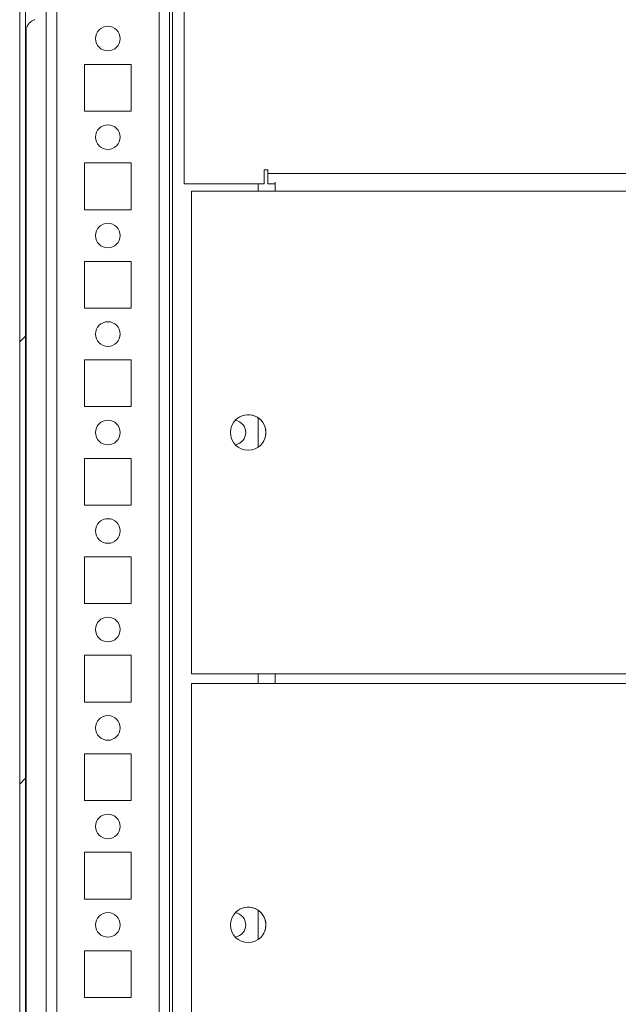
# Model space of a CAD drawing. Units: millimetres. Extents: x -3786 to 4614, y -3385 to 2555.
# Drawn here: x -2979 to -2858, y 1887 to 2087 of the extents above; entities that cross this region are included whole.
import ezdxf

# ---------------------------------------------------------------- set-up
doc = ezdxf.new("R2010")
doc.units = ezdxf.units.MM
doc.header["$LTSCALE"] = 5

msp = doc.modelspace()

# ---------------------------------------------------------------- hatches: boundary and pattern name
at = {"linetype": 'Continuous', "lineweight": 18}
h = msp.add_hatch(dxfattribs=at)
h.set_pattern_fill('ANSI32', scale=20, style=0)
h.set_pattern_definition([(45, (-4888.99, 919.7), (-134.704, 134.704), []), (45, (-4799.18, 919.7), (-134.704, 134.704), [])])
edge = h.paths.add_edge_path(flags=0)
edge.add_line((-2976.69, 1416.23), (-2976.69, 1417.15))
edge.add_line((-2976.69, 1417.15), (-2977.89, 1417.15))
edge.add_line((-2977.89, 1417.15), (-2977.89, 1416.23))
edge.add_ellipse((-2976.09, 1416.23), major_axis=(0.8, -1.61), ratio=1, start_angle=243.4349, end_angle=253.4349)
edge.add_line((-2977.86, 1415.91), (-2975.66, 1403.44))
edge.add_arc((-2975.71, 1403.43), 0.05, -170, 10, ccw=False)
edge.add_line((-2975.76, 1403.42), (-2977.96, 1415.9))
edge.add_arc((-2977.37, 1416), 0.6, 180, 190, ccw=False)
edge.add_line((-2977.97, 1416), (-2977.97, 1416.06))
edge.add_line((-2977.97, 1416.06), (-2977.97, 2189.78))
edge.add_line((-2977.97, 2189.78), (-2977.97, 2189.84))
edge.add_arc((-2977.37, 2189.84), 0.6, 170, 180, ccw=False)
edge.add_line((-2977.96, 2189.94), (-2975.76, 2202.42))
edge.add_arc((-2975.71, 2202.41), 0.05, -10, 170, ccw=False)
edge.add_line((-2975.66, 2202.41), (-2977.86, 2189.93))
edge.add_ellipse((-2976.09, 2189.61), major_axis=(-0.8, 1.61), ratio=1, start_angle=53.4349, end_angle=63.4349)
edge.add_line((-2977.89, 2189.61), (-2977.89, 2188.69))
edge.add_line((-2977.89, 2188.69), (-2976.69, 2188.69))
edge.add_line((-2976.69, 2188.69), (-2976.69, 2189.61))
edge.add_arc((-2976.09, 2189.61), 0.6, 170, 180, ccw=False)
edge.add_line((-2976.68, 2189.72), (-2974.48, 2202.2))
edge.add_ellipse((-2975.71, 2202.41), major_axis=(0.56, -1.12), ratio=1, start_angle=53.4349, end_angle=233.4349)
edge.add_line((-2976.94, 2202.63), (-2979.14, 2190.15))
edge.add_ellipse((-2977.37, 2189.84), major_axis=(-0.8, 1.61), ratio=1, start_angle=53.4349, end_angle=63.4349)
edge.add_line((-2979.17, 2189.84), (-2979.17, 1416))
edge.add_ellipse((-2977.37, 1416), major_axis=(-0.8, 1.61), ratio=1, start_angle=63.4349, end_angle=73.4349)
edge.add_line((-2979.14, 1415.69), (-2976.94, 1403.21))
edge.add_ellipse((-2975.71, 1403.43), major_axis=(-0.56, 1.12), ratio=1, start_angle=73.4349, end_angle=253.4349)
edge.add_line((-2974.48, 1403.64), (-2976.68, 1416.12))
edge.add_arc((-2976.09, 1416.23), 0.6, 180, 190, ccw=False)

# ---------------------------------------------------------------- linework, layer by layer
at = {"color": 7, "linetype": 'Continuous', "lineweight": 18}
for p, q in [((-2979.17, 2189.84), (-2979.17, 1416)), ((-2977.97, 2189.78), (-2977.97, 1416.06)), ((-2948.76, 1450.88), (-2948.76, 2127.92)), ((-2945.76, 2126.42), (-2945.76, 2053.41)), ((-2945.76, 2126.42), (-2945.76, 2053.41)), ((-2973.76, 2102.92), (-2973.76, 1450.81)), ((-2979.17, 2090.5), (-2979.17, 1805.34)), ((-2977.87, 2084.81), (-2977.87, 1811)), ((-2977.87, 1811), (-2977.87, 2084.81)), ((-2977.87, 1811), (-2977.87, 2084.81)), ((-2956.51, 2077.66), (-2966.01, 2077.66)), ((-2966.01, 2077.66), (-2966.01, 2068.16)), ((-2956.51, 2068.16), (-2956.51, 2077.66)), ((-2966.01, 2068.16), (-2956.51, 2068.16)), ((-2956.51, 2057.66), (-2966.01, 2057.66)), ((-2966.01, 2057.66), (-2966.01, 2048.16)), ((-2956.51, 2048.16), (-2956.51, 2057.66)), ((-2928.76, 2056.26), (-2929.51, 2056.26)), ((-2929.51, 2056.26), (-2929.51, 2053.41)), ((-2929.51, 2056.26), (-2928.76, 2056.26)), ((-2928.76, 2055.51), (-2928.76, 2056.26)), ((-2928.76, 2056.26), (-2928.76, 2055.51)), ((-2928.76, 2056.26), (-2928.76, 2056.26)), ((-2928.76, 2055.51), (-2618.76, 2055.51)), ((-2928.76, 2054.91), (-2928.76, 2053.41)), ((-2928.76, 2053.41), (-2928.76, 2054.91)), ((-2928.76, 2054.91), (-2928.76, 2054.91)), ((-2945.76, 2053.41), (-2929.51, 2053.41)), ((-2945.76, 2053.41), (-2945.76, 2053.41)), ((-2945.76, 2053.41), (-2929.51, 2053.41)), ((-2944.26, 2051.91), (-2944.26, 1953.91)), ((-2944.26, 2051.91), (-2927.26, 2051.91)), ((-2944.26, 2051.91), (-2944.26, 1953.91)), ((-2930.76, 2053.41), (-2930.76, 2051.91)), ((-2927.26, 2053.41), (-2928.76, 2053.41)), ((-2928.76, 2053.41), (-2928.76, 2053.41)), ((-2927.26, 2053.41), (-2927.26, 2052.65)), ((-2927.26, 2052.65), (-2927.26, 2052.65)), ((-2927.26, 2052.65), (-2927.26, 2052.65)), ((-2617.26, 2051.91), (-2927.26, 2051.91)), ((-2966.01, 2048.16), (-2956.51, 2048.16)), ((-2956.51, 2037.66), (-2966.01, 2037.66)), ((-2966.01, 2037.66), (-2966.01, 2028.16)), ((-2956.51, 2028.16), (-2956.51, 2037.66)), ((-2966.01, 2028.16), (-2956.51, 2028.16)), ((-2956.51, 2017.66), (-2966.01, 2017.66)), ((-2966.01, 2017.66), (-2966.01, 2008.16)), ((-2956.51, 2008.16), (-2956.51, 2017.66)), ((-2966.01, 2008.16), (-2956.51, 2008.16)), ((-2930.76, 2005.9), (-2930.76, 1999.92)), ((-2956.51, 1997.66), (-2966.01, 1997.66)), ((-2966.01, 1997.66), (-2966.01, 1988.16)), ((-2956.51, 1988.16), (-2956.51, 1997.66)), ((-2966.01, 1988.16), (-2956.51, 1988.16)), ((-2956.51, 1977.66), (-2966.01, 1977.66)), ((-2966.01, 1977.66), (-2966.01, 1968.16)), ((-2956.51, 1968.16), (-2956.51, 1977.66)), ((-2966.01, 1968.16), (-2956.51, 1968.16)), ((-2956.51, 1957.66), (-2966.01, 1957.66)), ((-2966.01, 1957.66), (-2966.01, 1948.16)), ((-2956.51, 1948.16), (-2956.51, 1957.66)), ((-2944.26, 1953.91), (-2927.26, 1953.91)), ((-2944.26, 1953.91), (-2944.26, 1953.91)), ((-2944.26, 1953.91), (-2927.26, 1953.91)), ((-2930.76, 1953.91), (-2930.76, 1951.91)), ((-2927.26, 1953.91), (-2927.26, 1953.17)), ((-2617.26, 1953.91), (-2927.26, 1953.91)), ((-2927.26, 1953.91), (-2927.26, 1953.91)), ((-2944.26, 1951.91), (-2944.26, 1853.91)), ((-2944.26, 1951.91), (-2927.26, 1951.91)), ((-2944.26, 1951.91), (-2944.26, 1853.91)), ((-2927.26, 1952.65), (-2927.26, 1952.65)), ((-2927.26, 1951.91), (-2927.26, 1952.65)), ((-2617.26, 1951.91), (-2927.26, 1951.91)), ((-2966.01, 1948.16), (-2956.51, 1948.16)), ((-2956.51, 1937.66), (-2966.01, 1937.66)), ((-2966.01, 1937.66), (-2966.01, 1928.16)), ((-2956.51, 1928.16), (-2956.51, 1937.66)), ((-2966.01, 1928.16), (-2956.51, 1928.16)), ((-2956.51, 1917.66), (-2966.01, 1917.66)), ((-2966.01, 1917.66), (-2966.01, 1908.16)), ((-2956.51, 1908.16), (-2956.51, 1917.66)), ((-2966.01, 1908.16), (-2956.51, 1908.16)), ((-2930.76, 1905.9), (-2930.76, 1899.92)), ((-2956.51, 1897.66), (-2966.01, 1897.66)), ((-2966.01, 1897.66), (-2966.01, 1888.16)), ((-2956.51, 1888.16), (-2956.51, 1897.66)), ((-2966.01, 1888.16), (-2956.51, 1888.16))]:
    msp.add_line(p, q, dxfattribs=at)
at = {"color": 8, "linetype": 'Continuous', "lineweight": 18}
for p, q in [((-2948.16, 2127.36), (-2948.16, 1449.41)), ((-2971.66, 2102.92), (-2971.66, 1452.91)), ((-2950.86, 2102.92), (-2950.86, 1452.91)), ((-2979.17, 2084.12), (-2979.17, 2084.16)), ((-2927.26, 2053.41), (-2928.76, 2053.41)), ((-2927.26, 2052.65), (-2927.26, 2053.41)), ((-2927.26, 1952.65), (-2927.26, 1953.91)), ((-2927.26, 1952.65), (-2927.26, 1951.91))]:
    msp.add_line(p, q, dxfattribs=at)
at = {"color": 7, "linetype": 'Continuous', "lineweight": 18, "flags": 128}
for points in [[(-2979.17, 2101.72), (-2979.17, 2101.71), (-2979.17, 2101.44), (-2979.17, 2100.82), (-2979.17, 2099.88), (-2979.17, 2098.66), (-2979.17, 2097.19), (-2979.17, 2095.56), (-2979.17, 2093.81), (-2979.17, 2092.03), (-2979.17, 2090.29), (-2979.17, 2088.65), (-2979.17, 2087.19), (-2979.17, 2085.96), (-2979.17, 2085.02), (-2979.17, 2084.4), (-2979.17, 2084.13), (-2979.17, 2084.12)], [(-2979.17, 2084.16), (-2979.17, 2084.22), (-2979.17, 2084.67), (-2979.17, 2085.45), (-2979.17, 2086.54), (-2979.17, 2087.89), (-2979.17, 2089.45), (-2979.17, 2090.5)], [(-2928.76, 2053.41), (-2928.76, 2053.45), (-2928.76, 2053.57), (-2928.76, 2053.77), (-2928.76, 2054.03), (-2928.76, 2054.34), (-2928.76, 2054.71), (-2928.76, 2055.1), (-2928.76, 2055.51)], [(-2928.76, 2054.91), (-2928.76, 2054.92), (-2928.76, 2054.96), (-2928.76, 2055.01), (-2928.76, 2055.09), (-2928.76, 2055.18), (-2928.76, 2055.28), (-2928.76, 2055.39), (-2928.76, 2055.51)], [(-2927.26, 2053.75), (-2927.26, 2053.49), (-2927.26, 2053.15), (-2927.26, 2052.77), (-2927.26, 2052.35), (-2927.26, 2051.91)], [(-2927.26, 2052.65), (-2927.26, 2052.63), (-2927.26, 2052.59), (-2927.26, 2052.52), (-2927.26, 2052.43), (-2927.26, 2052.32), (-2927.26, 2052.19), (-2927.26, 2052.05), (-2927.26, 2051.91)], [(-2927.26, 1953.91), (-2927.26, 1953.47), (-2927.26, 1953.06), (-2927.26, 1952.67), (-2927.26, 1952.33), (-2927.26, 1952.05), (-2927.26, 1951.91)], [(-2927.26, 1953.91), (-2927.26, 1953.77), (-2927.26, 1953.63), (-2927.26, 1953.5), (-2927.26, 1953.39), (-2927.26, 1953.3), (-2927.26, 1953.23), (-2927.26, 1953.19), (-2927.26, 1953.17)], [(-2927.26, 1952.91), (-2927.26, 1952.77), (-2927.26, 1952.35), (-2927.26, 1951.91)]]:
    msp.add_lwpolyline(points, dxfattribs=at)
at = {"color": 7, "linetype": 'Continuous', "lineweight": 18}
for centre, radius in [((-2961.26, 2082.91), 2.5), ((-2961.26, 2062.91), 2.5), ((-2961.26, 2042.91), 2.5), ((-2961.26, 2022.91), 2.5), ((-2932.76, 2002.91), 3.6), ((-2961.26, 2002.91), 2.5), ((-2961.26, 1982.91), 2.5), ((-2961.26, 1962.91), 2.5), ((-2961.26, 1942.91), 2.5), ((-2961.26, 1922.91), 2.5), ((-2932.76, 1902.91), 3.6), ((-2961.26, 1902.91), 2.5)]:
    msp.add_circle(centre, radius, dxfattribs=at)
for centre, radius, start, end in [((-2961.26, 2082.91), 2.5, 270, 90), ((-2961.26, 2062.91), 2.5, 270, 90), ((-2961.26, 2042.91), 2.5, 270, 90), ((-2961.26, 2022.91), 2.5, 270, 90), ((-2932.76, 2002.91), 3.6, 0.0085, 135), ((-2961.26, 2002.91), 2.5, 270, 90), ((-2935.76, 2002.91), 2.5, 278.7844, 81.2193), ((-2935.76, 2002.91), 2.5, 278.7845, 81.2191), ((-2932.76, 2002.91), 3.6, 315, 0.0085), ((-2961.26, 1982.91), 2.5, 270, 90), ((-2961.26, 1962.91), 2.5, 270, 90), ((-2961.26, 1942.91), 2.5, 270, 90), ((-2961.26, 1922.91), 2.5, 270, 90), ((-2932.76, 1902.91), 3.6, 0.0085, 135), ((-2961.26, 1902.91), 2.5, 270, 90), ((-2935.76, 1902.91), 2.5, 278.7844, 81.2193), ((-2935.76, 1902.91), 2.5, 278.7845, 81.2191), ((-2932.76, 1902.91), 3.6, 315, 0.0085)]:
    msp.add_arc(centre, radius, start, end, dxfattribs=at)
msp.add_open_spline([(-2977.97, 2084.12), (-2977.97, 2084.12), (-2977.97, 2084.12), (-2977.97, 2084.13), (-2977.97, 2084.13), (-2977.97, 2084.14), (-2977.97, 2084.17), (-2977.97, 2084.22), (-2977.96, 2084.38), (-2977.92, 2084.74), (-2977.73, 2085.32), (-2977.32, 2085.97), (-2976.75, 2086.5), (-2976.28, 2086.67), (-2976.08, 2086.74)], degree=3, knots=[0, 0, 0, 0, 0.019359, 0.02302, 0.024374, 0.026315, 0.033077, 0.044587, 0.069055, 0.17493, 0.352904, 0.578605, 0.821197, 1, 1, 1, 1], dxfattribs=at)

doc.saveas('drawing.dxf')
